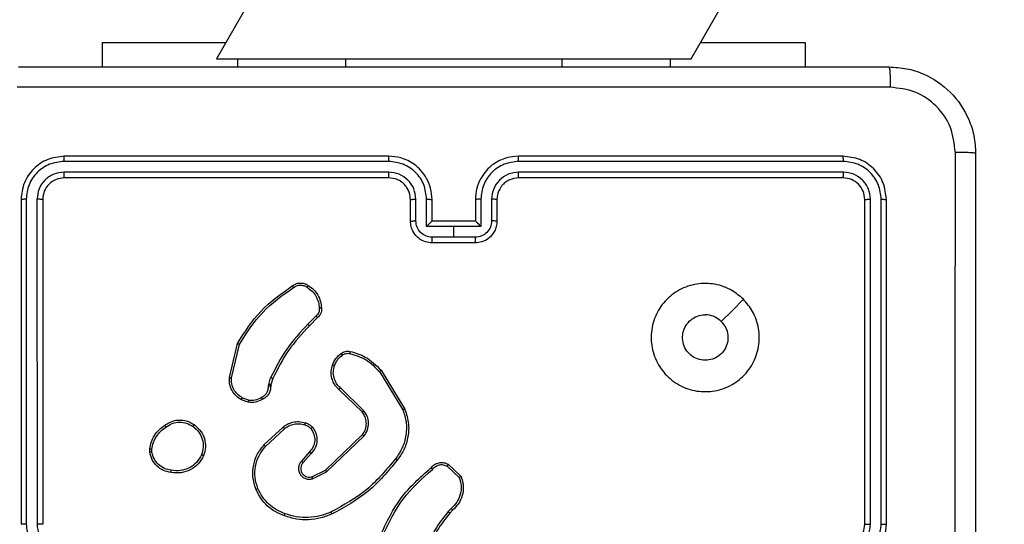
# Model space of a CAD drawing. Units: millimetres. Extents: x -322 to 1118, y 193 to 1049.
# Drawn here: x 391 to 400, y 502 to 506 of the extents above; entities that cross this region are included whole.
import ezdxf

# ---------------------------------------------------------------- set-up
doc = ezdxf.new("R2010")
doc.units = ezdxf.units.MM
doc.header["$LTSCALE"] = 45
doc.header["$PDSIZE"] = -1
doc.layers.add('VP-DIM', color=7, linetype='Continuous')
doc.layers.add('VP-EQ', color=7, linetype='Continuous', true_color=0x8a3492)
doc.dimstyles.get("Standard").update_dxf_attribs({"dimtxt": 14, "dimasz": 20, "dimexe": 20, "dimexo": 50, "dimgap": 20, "dimtad": 0, "dimdec": 0, "dimzin": 0, "dimdsep": 46, "dimtxsty": 'Standard', "dimcen": -0.09, "dimadec": 0, "dimazin": 0, "dimtfac": 1, "dimtdec": 4, "dimtofl": 0, "dimtmove": 0, "dimatfit": 3, "dimfxl": 70, "dimfxlon": 1, "dimtolj": 1, "dimtzin": 0, "dimarcsym": 0})

# ---------------------------------------------------------------- blocks, each defined once
blk = doc.blocks.new('*D97')
at = {"layer": 'Defpoints', "color": 0}
for p in [(679.502, 926.7178), (389.852, 501.2473), (679.502, 501.2473)]:
    blk.add_point(p, dxfattribs=at)
at = {"layer": 'VP-DIM', "color": 0, "lineweight": -2}
for p, q in [((389.852, 856.7178), (389.852, 946.7178)), ((679.502, 856.7178), (679.502, 946.7178)), ((409.852, 926.7178), (497.177, 926.7178)), ((659.502, 926.7178), (572.177, 926.7178))]:
    blk.add_line(p, q, dxfattribs=at)
at = {"layer": 'VP-DIM', "color": 0}
for points in [[(409.852, 930.0511), (409.852, 923.3844), (389.852, 926.7178)], [(659.502, 923.3844), (659.502, 930.0511), (679.502, 926.7178)]]:
    blk.add_solid(points, dxfattribs=at)
at = {"layer": 'VP-DIM', "color": 0, "insert": (534.677, 926.7178), "char_height": 14, "attachment_point": 5}
blk.add_mtext('\\A1;290', dxfattribs=at)
blk = doc.blocks.new('*D100')
at = {"layer": 'Defpoints', "color": 0}
for p in [(859.502, 1028.7178), (209.852, 501.1762), (859.502, 501.1762)]:
    blk.add_point(p, dxfattribs=at)
at = {"layer": 'VP-DIM', "color": 0, "lineweight": -2}
for p, q in [((209.852, 958.7178), (209.852, 1048.7178)), ((859.502, 958.7178), (859.502, 1048.7178)), ((229.852, 1028.7178), (502.8605, 1028.7178)), ((839.502, 1028.7178), (577.8605, 1028.7178))]:
    blk.add_line(p, q, dxfattribs=at)
at = {"layer": 'VP-DIM', "color": 0}
for points in [[(229.852, 1032.0511), (229.852, 1025.3844), (209.852, 1028.7178)], [(839.502, 1025.3844), (839.502, 1032.0511), (859.502, 1028.7178)]]:
    blk.add_solid(points, dxfattribs=at)
at = {"layer": 'VP-DIM', "color": 0, "insert": (540.3605, 1028.7178), "char_height": 14, "attachment_point": 5}
blk.add_mtext('\\A1;650', dxfattribs=at)
blk = doc.blocks.new('WD1420_')
at = {"color": 0, "linetype": 'Continuous', "lineweight": 25}
for p, q in [((89.81, 326.9654), (69.0007, 338.9796)), ((67.1007, 335.6887), (89.81, 322.5775)), ((94.1097, 328.724), (91.1077, 328.724)), ((94.11, 328.7714), (91.11, 328.7714)), ((94.1097, 328.6239), (91.1077, 328.624)), ((94.11, 328.5714), (91.11, 328.5714)), ((90.71, 328.3714), (90.71, 325.3714)), ((90.7574, 328.3738), (90.7575, 325.3718)), ((90.8575, 328.3738), (90.8576, 325.3718)), ((90.91, 328.3714), (90.91, 325.3714)), ((89.6607, 328.0214), (89.885, 328.0214)), ((89.6607, 327.0516), (89.6607, 328.0214)), ((89.81, 326.7714), (89.81, 326.9654)), ((89.81, 326.7714), (89.885, 326.7714)), ((89.81, 325.7714), (89.81, 326.7714)), ((89.81, 323.7714), (89.81, 325.7714)), ((89.81, 325.7714), (89.885, 325.7714)), ((91.11, 325.1714), (91.31, 325.1714)), ((91.1077, 325.1217), (91.3079, 325.1217)), ((91.1077, 325.0216), (91.3579, 325.0216)), ((91.11, 324.9714), (91.31, 324.9714)), ((91.31, 324.9714), (91.31, 324.9715)), ((91.31, 324.9714), (91.31, 324.5714)), ((91.3579, 325.0216), (91.3579, 324.7714)), ((91.458, 324.9716), (91.458, 324.7714)), ((91.51, 324.9714), (91.51, 324.5714)), ((93.556, 324.7215), (93.6686, 324.8397)), ((93.5727, 324.7108), (93.6784, 324.8222)), ((91.3579, 324.7714), (91.3579, 324.5213)), ((91.458, 324.7714), (91.3579, 324.7714)), ((91.458, 324.7714), (91.458, 324.5713)), ((93.9639, 324.7486), (93.9927, 324.7193)), ((93.9795, 324.7613), (94.0058, 324.7345)), ((91.3579, 324.5213), (91.1077, 324.5213)), ((91.31, 324.5714), (91.11, 324.5714)), ((91.31, 324.5714), (91.31, 324.5714)), ((91.3079, 324.4212), (91.1077, 324.4212)), ((91.31, 324.3714), (91.11, 324.3714)), ((92.6875, 324.1001), (93.0465, 324.3201)), ((92.6996, 324.0844), (93.0539, 324.3015)), ((90.71, 324.1714), (90.71, 321.1714)), ((90.7575, 324.1711), (90.7574, 321.1691)), ((90.8576, 324.1711), (90.8575, 321.1691)), ((90.91, 324.1714), (90.91, 321.1714)), ((93.0584, 323.9387), (92.8508, 323.7234)), ((93.0723, 323.9241), (92.8663, 323.7105)), ((93.6096, 323.5847), (93.2817, 323.9273)), ((93.6257, 323.5959), (93.294, 323.9426)), ((89.81, 322.7714), (89.81, 323.7714)), ((89.81, 323.7714), (89.885, 323.7714)), ((93.6892, 323.4661), (93.6257, 323.5959)), ((92.2006, 323.5126), (92.2763, 323.4368)), ((93.6704, 323.4601), (93.6096, 323.5847)), ((92.1848, 323.4991), (92.2615, 323.4224)), ((93.441, 323.4385), (93.5262, 323.3645)), ((93.4551, 323.4533), (93.54, 323.3796)), ((93.3773, 323.0164), (93.212, 323.1944)), ((93.3906, 323.0306), (93.2272, 323.2066)), ((92.818, 323.0611), (92.7557, 323.079)), ((92.7644, 323.0977), (92.8213, 323.0813)), ((92.8344, 323.0588), (92.818, 323.0611)), ((92.8213, 323.0813), (92.8357, 323.0793)), ((92.9625, 322.8746), (92.9416, 322.8169)), ((92.9826, 322.8714), (92.9597, 322.808)), ((92.7565, 322.7168), (92.4479, 322.7899)), ((89.81, 322.7714), (89.885, 322.7714)), ((89.81, 322.5775), (89.81, 322.7714)), ((92.7552, 322.6974), (92.44, 322.7723)), ((89.6607, 321.5214), (89.6607, 322.6637)), ((93.4428, 321.961), (93.4133, 321.9607)), ((93.4395, 321.9801), (93.4156, 321.9799)), ((89.6607, 321.5214), (89.885, 321.5214)), ((91.11, 320.9714), (94.11, 320.9714)), ((91.1077, 320.9189), (94.1097, 320.919)), ((91.1077, 320.8188), (94.1097, 320.8189)), ((91.11, 320.7714), (94.11, 320.7714))]:
    blk.add_line(p, q, dxfattribs=at)
at = {"color": 0, "linetype": 'Continuous', "lineweight": 25, "flags": 128}
blk.add_lwpolyline([(92.0317, 327.4498), (92.1341, 327.3474), (92.2365, 327.245)], dxfattribs=at)
at = {"color": 0, "linetype": 'Continuous', "lineweight": 25}
for points, knots in [([(89.885, 328.7964), (89.8883, 328.8509), (89.8947, 328.9585), (89.9595, 329.1586), (90.105, 329.3764), (90.3226, 329.5219), (90.5228, 329.5868), (90.6305, 329.5932), (90.685, 329.5964)], [0, 0, 0, 0, 0.130357, 0.257319, 0.49999, 0.742411, 0.869443, 1, 1, 1, 1]), ([(90.685, 329.5964), (90.6837, 329.5935), (90.681, 329.5877), (90.6775, 329.5453), (90.675, 329.4836), (90.6745, 329.4337), (90.6743, 329.4088)], [0, 0, 0, 0, 0.249939, 0.499873, 0.749597, 1, 1, 1, 1]), ([(90.685, 329.5964), (91.579, 329.5964), (93.3672, 329.5964), (96.0528, 329.5964), (97.8411, 329.5964), (98.735, 329.5964)], [0, 0, 0, 0, 0.333296, 0.666701, 1, 1, 1, 1]), ([(90.6743, 329.4088), (90.5956, 329.3995), (90.4382, 329.3811), (90.2389, 329.2426), (90.0999, 329.0434), (90.0818, 328.8859), (90.0727, 328.8072)], [0, 0, 0, 0, 0.25003, 0.499938, 0.75004, 1, 1, 1, 1]), ([(98.7458, 329.4088), (97.8493, 329.4087), (96.0564, 329.4086), (93.3636, 329.4086), (91.5708, 329.4087), (90.6743, 329.4088)], [0, 0, 0, 0, 0.333336, 0.666664, 1, 1, 1, 1]), ([(89.885, 328.7964), (89.8878, 328.7978), (89.8934, 328.8005), (89.9362, 328.804), (89.998, 328.8064), (90.0478, 328.8069), (90.0727, 328.8072)], [0, 0, 0, 0, 0.250402, 0.500126, 0.750061, 1, 1, 1, 1]), ([(89.885, 320.7464), (89.885, 321.6404), (89.885, 323.4286), (89.885, 326.1142), (89.885, 327.9025), (89.885, 328.7964)], [0, 0, 0, 0, 0.333296, 0.666701, 1, 1, 1, 1]), ([(90.0727, 328.8072), (90.0727, 327.9107), (90.0728, 326.1178), (90.0728, 323.425), (90.0727, 321.6322), (90.0727, 320.7357)], [0, 0, 0, 0, 0.333336, 0.666664, 1, 1, 1, 1]), ([(91.11, 328.7714), (91.0576, 328.7654), (90.9529, 328.7534), (90.8206, 328.661), (90.7281, 328.5287), (90.716, 328.4239), (90.71, 328.3714)], [0, 0, 0, 0, 0.249958, 0.499871, 0.749849, 1, 1, 1, 1]), ([(91.1077, 328.724), (91.0618, 328.7189), (90.9928, 328.7111), (90.9116, 328.6667), (90.8412, 328.6085), (90.774, 328.5108), (90.763, 328.4195), (90.7574, 328.3738)], [0, 0, 0, 0, 0.2501501, 0.3761673, 0.5007716, 0.7503775, 1, 1, 1, 1]), ([(91.1077, 328.724), (91.1077, 328.7311), (91.1079, 328.7451), (91.1085, 328.7606), (91.1092, 328.7697), (91.1098, 328.7709), (91.11, 328.7714)], [0, 0, 0, 0, 0.279838, 0.559146, 0.779529, 1, 1, 1, 1]), ([(94.1097, 328.724), (94.1097, 328.7303), (94.1097, 328.7428), (94.1098, 328.7585), (94.1099, 328.7693), (94.11, 328.7707), (94.11, 328.7714)], [0, 0, 0, 0, 0.250147, 0.5, 0.749853, 1, 1, 1, 1]), ([(94.4599, 328.3738), (94.4545, 328.4197), (94.4439, 328.5113), (94.3631, 328.6272), (94.247, 328.7072), (94.1554, 328.7184), (94.1097, 328.724)], [0, 0, 0, 0, 0.250454, 0.500145, 0.750094, 1, 1, 1, 1]), ([(94.51, 328.3714), (94.5074, 328.4065), (94.5023, 328.474), (94.464, 328.565), (94.4118, 328.6388), (94.334, 328.709), (94.2316, 328.7615), (94.1472, 328.7684), (94.11, 328.7714)], [0, 0, 0, 0, 0.167276, 0.322543, 0.465788, 0.596998, 0.822391, 1, 1, 1, 1]), ([(91.1077, 328.624), (91.0749, 328.6203), (91.0256, 328.6147), (90.9676, 328.583), (90.9174, 328.5414), (90.8694, 328.4717), (90.8615, 328.4064), (90.8575, 328.3738)], [0, 0, 0, 0, 0.250153, 0.37617, 0.500781, 0.750383, 1, 1, 1, 1]), ([(91.11, 328.5714), (91.1097, 328.5725), (91.109, 328.5746), (91.1082, 328.5887), (91.1077, 328.6061), (91.1077, 328.618), (91.1077, 328.624)], [0, 0, 0, 0, 0.279843, 0.559005, 0.779447, 1, 1, 1, 1]), ([(94.3598, 328.3738), (94.3558, 328.4064), (94.3479, 328.4718), (94.2908, 328.5547), (94.208, 328.6125), (94.1425, 328.6201), (94.1097, 328.6239)], [0, 0, 0, 0, 0.249939, 0.4998784, 0.7495676, 1, 1, 1, 1]), ([(94.11, 328.5714), (94.11, 328.5716), (94.11, 328.5721), (94.1099, 328.5753), (94.1098, 328.5801), (94.1098, 328.5867), (94.1097, 328.5948), (94.1097, 328.6039), (94.1097, 328.6138), (94.1097, 328.6205), (94.1097, 328.6239)], [0, 0, 0, 0, 0.125044, 0.250192, 0.375253, 0.5, 0.624747, 0.749808, 0.874956, 1, 1, 1, 1]), ([(91.11, 328.5714), (91.0838, 328.5684), (91.0315, 328.5624), (90.9653, 328.5162), (90.919, 328.45), (90.913, 328.3977), (90.91, 328.3714)], [0, 0, 0, 0, 0.250014, 0.49987, 0.749792, 1, 1, 1, 1]), ([(94.31, 328.3714), (94.3086, 328.3898), (94.3059, 328.4237), (94.2838, 328.4755), (94.2457, 328.5234), (94.1846, 328.5631), (94.1356, 328.5686), (94.11, 328.5714)], [0, 0, 0, 0, 0.176048, 0.323731, 0.533031, 0.756671, 1, 1, 1, 1]), ([(90.7574, 328.3738), (90.7504, 328.3737), (90.7364, 328.3736), (90.7208, 328.373), (90.7117, 328.3722), (90.7106, 328.3717), (90.71, 328.3714)], [0, 0, 0, 0, 0.279838, 0.559146, 0.779529, 1, 1, 1, 1]), ([(90.91, 328.3714), (90.909, 328.3718), (90.9069, 328.3725), (90.8928, 328.3733), (90.8754, 328.3738), (90.8635, 328.3738), (90.8575, 328.3738)], [0, 0, 0, 0, 0.279843, 0.559005, 0.779447, 1, 1, 1, 1]), ([(92.0316, 327.4498), (92.0673, 327.48), (92.1457, 327.5463), (92.2996, 327.5983), (92.47, 327.5986), (92.632, 327.5428), (92.7649, 327.4354), (92.8567, 327.291), (92.8933, 327.1239), (92.8745, 326.9532), (92.799, 326.8001), (92.6771, 326.679), (92.5234, 326.6059), (92.3525, 326.5885), (92.1863, 326.6269), (92.0419, 326.7199), (91.9367, 326.8542), (91.8817, 327.0165), (91.8843, 327.1872), (91.9371, 327.3391), (92.0027, 327.4159), (92.0316, 327.4498)], [0, 0, 0, 0, 0.044523, 0.097905, 0.151702, 0.205541, 0.258935, 0.312782, 0.366705, 0.419996, 0.474538, 0.52707, 0.582037, 0.634413, 0.689049, 0.74252, 0.79617, 0.849852, 0.903702, 0.957429, 1, 1, 1, 1]), ([(92.2365, 327.2449), (92.2549, 327.26), (92.2915, 327.2901), (92.3615, 327.3089), (92.4329, 327.3051), (92.4993, 327.2774), (92.5528, 327.2294), (92.5873, 327.1663), (92.5991, 327.0953), (92.5866, 327.0245), (92.5514, 326.9619), (92.4975, 326.9144), (92.431, 326.8874), (92.3593, 326.884), (92.2904, 326.9045), (92.2322, 326.9466), (92.1913, 327.0056), (92.1762, 327.0589), (92.1752, 327.0894), (92.175, 327.0964)], [0, 0, 0, 0, 0.061297, 0.122592, 0.183902, 0.245271, 0.306659, 0.368103, 0.429516, 0.49092, 0.552225, 0.613533, 0.67478, 0.7361, 0.797424, 0.85884, 0.920276, 0.981707, 1, 1, 1, 1]), ([(92.2365, 327.2449), (92.2215, 327.2266), (92.1915, 327.19), (92.1764, 327.1354), (92.1753, 327.1042), (92.175, 327.0964)], [0, 0, 0, 0, 0.428914, 0.857827, 1, 1, 1, 1]), ([(90.7575, 325.3718), (90.7512, 325.3718), (90.7386, 325.3718), (90.723, 325.3717), (90.7122, 325.3716), (90.7108, 325.3715), (90.71, 325.3714)], [0, 0, 0, 0, 0.25015, 0.5, 0.74985, 1, 1, 1, 1]), ([(90.71, 325.3714), (90.7131, 325.3344), (90.7199, 325.2502), (90.7722, 325.1478), (90.8423, 325.07), (90.9161, 325.0176), (91.0073, 324.9793), (91.0749, 324.9741), (91.11, 324.9714)], [0, 0, 0, 0, 0.1769509, 0.4021248, 0.5333901, 0.6767993, 0.8323404, 1, 1, 1, 1]), ([(90.7575, 325.3718), (90.7631, 325.326), (90.7742, 325.2345), (90.8543, 325.1184), (90.9702, 325.0376), (91.0618, 325.0269), (91.1077, 325.0216)], [0, 0, 0, 0, 0.249905, 0.499851, 0.749543, 1, 1, 1, 1]), ([(90.8576, 325.3718), (90.8615, 325.3391), (90.8695, 325.2737), (90.9267, 325.1908), (91.0095, 325.1331), (91.0749, 325.1255), (91.1077, 325.1217)], [0, 0, 0, 0, 0.2499, 0.499849, 0.749546, 1, 1, 1, 1]), ([(90.91, 325.3714), (90.9098, 325.3715), (90.9094, 325.3715), (90.9062, 325.3716), (90.9013, 325.3717), (90.8947, 325.3717), (90.8867, 325.3718), (90.8775, 325.3718), (90.8677, 325.3718), (90.8609, 325.3718), (90.8576, 325.3718)], [0, 0, 0, 0, 0.125044, 0.250195, 0.375257, 0.5, 0.624743, 0.749805, 0.874956, 1, 1, 1, 1]), ([(90.91, 325.3714), (90.9126, 325.3469), (90.9165, 325.309), (90.9406, 325.2628), (90.9639, 325.2332), (90.9892, 325.2112), (91.0175, 325.193), (91.057, 325.1758), (91.0906, 325.173), (91.11, 325.1714)], [0, 0, 0, 0, 0.233626, 0.360019, 0.492477, 0.592731, 0.679024, 0.814849, 1, 1, 1, 1]), ([(91.11, 325.1714), (91.1097, 325.1707), (91.1091, 325.1691), (91.1084, 325.1577), (91.1078, 325.1412), (91.1078, 325.1282), (91.1077, 325.1217)], [0, 0, 0, 0, 0.2501694, 0.5, 0.7498306, 1, 1, 1, 1]), ([(91.31, 325.1714), (91.3097, 325.1705), (91.3091, 325.1685), (91.3084, 325.1553), (91.3079, 325.1389), (91.3079, 325.1274), (91.3079, 325.1217)], [0, 0, 0, 0, 0.279846, 0.559079, 0.779488, 1, 1, 1, 1]), ([(91.31, 325.1714), (91.3266, 325.1702), (91.3588, 325.1679), (91.4027, 325.1505), (91.4393, 325.126), (91.4756, 325.0883), (91.5043, 325.0359), (91.5082, 324.9916), (91.51, 324.9714)], [0, 0, 0, 0, 0.158488, 0.307474, 0.446952, 0.576914, 0.807319, 1, 1, 1, 1]), ([(91.3079, 325.1217), (91.3275, 325.1193), (91.3667, 325.1145), (91.4164, 325.0802), (91.4511, 325.0306), (91.4557, 324.9913), (91.458, 324.9716)], [0, 0, 0, 0, 0.24994, 0.49988, 0.749567, 1, 1, 1, 1]), ([(91.1077, 325.0216), (91.1078, 325.015), (91.1078, 325.0019), (91.1084, 324.9853), (91.1091, 324.9738), (91.1097, 324.9722), (91.11, 324.9714)], [0, 0, 0, 0, 0.250173, 0.5, 0.749827, 1, 1, 1, 1]), ([(91.3579, 325.0216), (91.3524, 325.0161), (91.3414, 325.005), (91.3283, 324.9915), (91.3193, 324.9821), (91.314, 324.9764), (91.3107, 324.9726), (91.3102, 324.9719), (91.31, 324.9715)], [0, 0, 0, 0, 0.251471, 0.502488, 0.646497, 0.775723, 0.89251, 1, 1, 1, 1]), ([(91.51, 324.9714), (91.5098, 324.9714), (91.5094, 324.9715), (91.5062, 324.9715), (91.5014, 324.9715), (91.4949, 324.9715), (91.4869, 324.9715), (91.4778, 324.9716), (91.4681, 324.9716), (91.4613, 324.9716), (91.458, 324.9716)], [0, 0, 0, 0, 0.125043, 0.250193, 0.375254, 0.5, 0.624746, 0.749807, 0.874957, 1, 1, 1, 1]), ([(93.6686, 324.8397), (93.6893, 324.8466), (93.7209, 324.8571), (93.7806, 324.8617), (93.8475, 324.8531), (93.9233, 324.8192), (93.9615, 324.7798), (93.9795, 324.7613)], [0, 0, 0, 0, 0.190183, 0.290661, 0.52225, 0.775142, 1, 1, 1, 1]), ([(93.6686, 324.8397), (93.6687, 324.8395), (93.669, 324.839), (93.6706, 324.8362), (93.6724, 324.8329), (93.6742, 324.8298), (93.6762, 324.8261), (93.6777, 324.8235), (93.6784, 324.8222)], [0, 0, 0, 0, 0.213487, 0.450627, 0.578533, 0.712812, 0.853395, 1, 1, 1, 1]), ([(93.6784, 324.8222), (93.7038, 324.8296), (93.7544, 324.8444), (93.8341, 324.8356), (93.9082, 324.805), (93.9453, 324.7674), (93.9639, 324.7486)], [0, 0, 0, 0, 0.249978, 0.499941, 0.749809, 1, 1, 1, 1]), ([(93.5892, 324.5604), (93.5779, 324.5708), (93.5555, 324.5916), (93.5393, 324.6351), (93.5378, 324.6808), (93.55, 324.708), (93.556, 324.7215)], [0, 0, 0, 0, 0.254949, 0.506598, 0.754948, 1, 1, 1, 1]), ([(93.556, 324.7215), (93.5562, 324.7214), (93.5566, 324.7211), (93.5593, 324.7193), (93.5625, 324.7173), (93.5655, 324.7154), (93.569, 324.7132), (93.5715, 324.7116), (93.5727, 324.7108)], [0, 0, 0, 0, 0.215571, 0.453575, 0.581359, 0.715114, 0.854756, 1, 1, 1, 1]), ([(93.6031, 324.5748), (93.5935, 324.5833), (93.5744, 324.6003), (93.5596, 324.6365), (93.5574, 324.6755), (93.5676, 324.6991), (93.5727, 324.7108)], [0, 0, 0, 0, 0.2499451, 0.4998996, 0.7496339, 1, 1, 1, 1]), ([(93.9795, 324.7613), (93.9792, 324.7611), (93.9787, 324.7608), (93.9752, 324.7578), (93.97, 324.7536), (93.9659, 324.7503), (93.9639, 324.7486)], [0, 0, 0, 0, 0.250178, 0.5, 0.749822, 1, 1, 1, 1]), ([(94.0058, 324.7345), (94.0056, 324.7342), (94.005, 324.7336), (94.0016, 324.7296), (93.9972, 324.7245), (93.9942, 324.721), (93.9927, 324.7193)], [0, 0, 0, 0, 0.279851, 0.559064, 0.779477, 1, 1, 1, 1]), ([(93.9927, 324.7193), (94.0481, 324.6763), (94.1587, 324.5903), (94.2875, 324.5352), (94.3519, 324.5077)], [0, 0, 0, 0, 0.500007, 1, 1, 1, 1]), ([(94.0058, 324.7345), (94.0595, 324.6927), (94.1681, 324.6081), (94.2947, 324.554), (94.3586, 324.5266)], [0, 0, 0, 0, 0.494663, 1, 1, 1, 1]), ([(91.11, 324.5714), (91.0749, 324.5688), (91.0073, 324.5636), (90.9161, 324.5252), (90.8423, 324.4729), (90.7722, 324.395), (90.7199, 324.2927), (90.7131, 324.2085), (90.71, 324.1714)], [0, 0, 0, 0, 0.16766, 0.323201, 0.46661, 0.597875, 0.823049, 1, 1, 1, 1]), ([(91.1077, 324.5213), (91.0618, 324.5159), (90.9702, 324.5053), (90.8543, 324.4245), (90.7742, 324.3084), (90.7631, 324.2168), (90.7575, 324.1711)], [0, 0, 0, 0, 0.250454, 0.500145, 0.750094, 1, 1, 1, 1]), ([(91.1077, 324.5213), (91.1078, 324.5278), (91.1078, 324.5409), (91.1084, 324.5576), (91.1091, 324.5691), (91.1097, 324.5707), (91.11, 324.5714)], [0, 0, 0, 0, 0.2501714, 0.5, 0.7498286, 1, 1, 1, 1]), ([(91.458, 324.5713), (91.4557, 324.5516), (91.4511, 324.5123), (91.4164, 324.4627), (91.3667, 324.4284), (91.3275, 324.4236), (91.3079, 324.4212)], [0, 0, 0, 0, 0.250433, 0.500122, 0.750061, 1, 1, 1, 1]), ([(91.51, 324.5714), (91.5082, 324.5513), (91.5043, 324.5069), (91.4756, 324.4546), (91.4393, 324.4168), (91.4027, 324.3924), (91.3588, 324.3749), (91.3266, 324.3726), (91.31, 324.3714)], [0, 0, 0, 0, 0.192681, 0.423086, 0.553048, 0.692526, 0.841512, 1, 1, 1, 1]), ([(91.31, 324.5714), (91.3102, 324.571), (91.3107, 324.5703), (91.314, 324.5664), (91.3193, 324.5608), (91.3283, 324.5513), (91.3414, 324.5379), (91.3524, 324.5268), (91.3579, 324.5213)], [0, 0, 0, 0, 0.107479, 0.224262, 0.353492, 0.497511, 0.748529, 1, 1, 1, 1]), ([(91.51, 324.5714), (91.5098, 324.5714), (91.5094, 324.5714), (91.5062, 324.5714), (91.5014, 324.5714), (91.4949, 324.5713), (91.4869, 324.5713), (91.4778, 324.5713), (91.4681, 324.5713), (91.4613, 324.5713), (91.458, 324.5713)], [0, 0, 0, 0, 0.1250432, 0.2501924, 0.3752529, 0.5, 0.6247471, 0.7498076, 0.8749568, 1, 1, 1, 1]), ([(93.5892, 324.5604), (93.5894, 324.5606), (93.5898, 324.561), (93.5922, 324.5635), (93.5949, 324.5663), (93.5973, 324.5688), (93.6001, 324.5717), (93.6021, 324.5738), (93.6031, 324.5748)], [0, 0, 0, 0, 0.228215, 0.470203, 0.596933, 0.727585, 0.862022, 1, 1, 1, 1]), ([(94.2053, 324.0971), (94.0886, 324.1526), (93.8519, 324.2652), (93.6776, 324.4611), (93.5892, 324.5604)], [0, 0, 0, 0, 0.49327, 1, 1, 1, 1]), ([(94.2117, 324.1159), (94.0948, 324.1719), (93.8611, 324.284), (93.6891, 324.4779), (93.6031, 324.5748)], [0, 0, 0, 0, 0.499993, 1, 1, 1, 1]), ([(91.1077, 324.4212), (91.0749, 324.4174), (91.0095, 324.4098), (90.9267, 324.3521), (90.8695, 324.2692), (90.8615, 324.2038), (90.8576, 324.1711)], [0, 0, 0, 0, 0.250454, 0.500149, 0.750098, 1, 1, 1, 1]), ([(91.11, 324.3714), (91.1097, 324.3722), (91.1091, 324.3738), (91.1084, 324.3852), (91.1078, 324.4017), (91.1078, 324.4147), (91.1077, 324.4212)], [0, 0, 0, 0, 0.2501685, 0.5, 0.7498315, 1, 1, 1, 1]), ([(91.31, 324.3714), (91.3097, 324.3724), (91.3091, 324.3743), (91.3084, 324.3876), (91.3079, 324.404), (91.3079, 324.4155), (91.3079, 324.4212)], [0, 0, 0, 0, 0.279845, 0.55908, 0.779488, 1, 1, 1, 1]), ([(91.11, 324.3714), (91.0903, 324.3698), (91.0569, 324.367), (91.0189, 324.3504), (91.0003, 324.3388), (90.9934, 324.3339), (90.9927, 324.3334), (90.9925, 324.3333), (90.9925, 324.3332), (90.9925, 324.3332), (90.9925, 324.3332), (90.9832, 324.3265), (90.9639, 324.3098), (90.9402, 324.2794), (90.9164, 324.2334), (90.9125, 324.1958), (90.91, 324.1714)], [0, 0, 0, 0, 0.187863, 0.31882, 0.392609, 0.397805, 0.400067, 0.400334, 0.400466, 0.400483, 0.400491, 0.400494, 0.510635, 0.642587, 0.768289, 1, 1, 1, 1]), ([(93.0465, 324.3201), (93.0923, 324.3342), (93.1802, 324.3614), (93.3129, 324.3508), (93.4271, 324.3136), (93.4884, 324.2697), (93.5174, 324.249)], [0, 0, 0, 0, 0.286578, 0.548798, 0.786619, 1, 1, 1, 1]), ([(93.0539, 324.3015), (93.092, 324.3137), (93.1684, 324.3379), (93.2895, 324.3342), (93.4064, 324.302), (93.472, 324.256), (93.5049, 324.233)], [0, 0, 0, 0, 0.249982, 0.499964, 0.749894, 1, 1, 1, 1]), ([(93.0465, 324.3201), (93.0466, 324.3198), (93.0467, 324.3192), (93.0484, 324.3149), (93.0509, 324.3088), (93.0529, 324.304), (93.0539, 324.3015)], [0, 0, 0, 0, 0.250162, 0.499998, 0.749836, 1, 1, 1, 1]), ([(93.5049, 324.233), (93.5058, 324.2343), (93.5077, 324.2367), (93.5104, 324.2401), (93.5126, 324.243), (93.515, 324.246), (93.5169, 324.2485), (93.5172, 324.2488), (93.5174, 324.249)], [0, 0, 0, 0, 0.150061, 0.29315, 0.428946, 0.557402, 0.792684, 1, 1, 1, 1]), ([(93.5049, 324.233), (93.6058, 324.1495), (93.8076, 323.9825), (93.9335, 323.7527), (93.9964, 323.6378)], [0, 0, 0, 0, 0.4999987, 1, 1, 1, 1]), ([(93.5174, 324.249), (93.6196, 324.1645), (93.824, 323.9956), (93.9511, 323.7629), (94.0147, 323.6466)], [0, 0, 0, 0, 0.500137, 1, 1, 1, 1]), ([(90.7575, 324.1711), (90.7512, 324.1711), (90.7386, 324.1711), (90.723, 324.1712), (90.7122, 324.1713), (90.7108, 324.1714), (90.71, 324.1714)], [0, 0, 0, 0, 0.250147, 0.5, 0.749853, 1, 1, 1, 1]), ([(90.91, 324.1714), (90.9098, 324.1714), (90.9094, 324.1714), (90.9062, 324.1713), (90.9013, 324.1712), (90.8947, 324.1712), (90.8867, 324.1711), (90.8775, 324.1711), (90.8677, 324.1711), (90.8609, 324.1711), (90.8576, 324.1711)], [0, 0, 0, 0, 0.1250437, 0.2501917, 0.3752531, 0.5, 0.6247469, 0.7498083, 0.8749563, 1, 1, 1, 1]), ([(92.513, 323.8136), (92.5271, 323.8622), (92.559, 323.9729), (92.6413, 324.0544), (92.6875, 324.1001)], [0, 0, 0, 0, 0.439108, 1, 1, 1, 1]), ([(92.5321, 323.8093), (92.5482, 323.8624), (92.5804, 323.9685), (92.6599, 324.0457), (92.6996, 324.0844)], [0, 0, 0, 0, 0.4999925, 1, 1, 1, 1]), ([(92.6875, 324.1001), (92.6877, 324.0998), (92.6879, 324.0992), (92.6907, 324.0956), (92.6947, 324.0904), (92.698, 324.0864), (92.6996, 324.0844)], [0, 0, 0, 0, 0.2501574, 0.5000001, 0.7498428, 1, 1, 1, 1]), ([(93.294, 323.9426), (93.2761, 323.9544), (93.2402, 323.9779), (93.1754, 323.987), (93.1111, 323.9756), (93.076, 323.951), (93.0584, 323.9387)], [0, 0, 0, 0, 0.25029, 0.500092, 0.750049, 1, 1, 1, 1]), ([(93.2817, 323.9273), (93.2661, 323.9376), (93.2349, 323.9582), (93.1801, 323.9667), (93.1373, 323.9599), (93.1013, 323.9457), (93.0838, 323.9327), (93.0723, 323.9241)], [0, 0, 0, 0, 0.244201, 0.48992, 0.713022, 0.811019, 1, 1, 1, 1]), ([(93.0723, 323.9241), (93.072, 323.9243), (93.0714, 323.9246), (93.0682, 323.9279), (93.0637, 323.9328), (93.0602, 323.9367), (93.0584, 323.9387)], [0, 0, 0, 0, 0.250156, 0.49999, 0.749828, 1, 1, 1, 1]), ([(93.2817, 323.9273), (93.2818, 323.9276), (93.2822, 323.9281), (93.285, 323.9316), (93.2891, 323.9366), (93.2924, 323.9406), (93.294, 323.9426)], [0, 0, 0, 0, 0.250155, 0.5, 0.749845, 1, 1, 1, 1]), ([(92.5309, 323.7305), (92.5271, 323.7365), (92.5193, 323.7486), (92.5127, 323.7694), (92.5098, 323.7915), (92.512, 323.8062), (92.513, 323.8136)], [0, 0, 0, 0, 0.243931, 0.491905, 0.743927, 1, 1, 1, 1]), ([(92.513, 323.8136), (92.5133, 323.8135), (92.5139, 323.8133), (92.5182, 323.8123), (92.5245, 323.8109), (92.5295, 323.8098), (92.5321, 323.8093)], [0, 0, 0, 0, 0.25015, 0.5, 0.74985, 1, 1, 1, 1]), ([(92.5466, 323.7419), (92.5434, 323.7469), (92.5371, 323.7569), (92.5318, 323.774), (92.5296, 323.7917), (92.5312, 323.8034), (92.5321, 323.8093)], [0, 0, 0, 0, 0.249936, 0.499997, 0.750059, 1, 1, 1, 1]), ([(92.5309, 323.7305), (92.5312, 323.7307), (92.5318, 323.7312), (92.5359, 323.7342), (92.5411, 323.738), (92.5448, 323.7406), (92.5466, 323.7419)], [0, 0, 0, 0, 0.27959, 0.558978, 0.779278, 1, 1, 1, 1]), ([(92.6395, 323.6501), (92.6183, 323.6593), (92.5759, 323.6777), (92.5459, 323.7129), (92.5309, 323.7305)], [0, 0, 0, 0, 0.499998, 1, 1, 1, 1]), ([(92.6455, 323.6688), (92.6262, 323.6772), (92.5876, 323.694), (92.5603, 323.726), (92.5466, 323.7419)], [0, 0, 0, 0, 0.500004, 1, 1, 1, 1]), ([(92.8663, 323.7105), (92.8632, 323.707), (92.8543, 323.6973), (92.8351, 323.6805), (92.8042, 323.6603), (92.7563, 323.6417), (92.6978, 323.635), (92.6576, 323.6455), (92.6395, 323.6501)], [0, 0, 0, 0, 0.0566455, 0.1590165, 0.3070387, 0.5006042, 0.7753505, 1, 1, 1, 1]), ([(92.8508, 323.7234), (92.8372, 323.7104), (92.8099, 323.6843), (92.7571, 323.6625), (92.7004, 323.655), (92.6638, 323.6642), (92.6455, 323.6688)], [0, 0, 0, 0, 0.249971, 0.49995, 0.749852, 1, 1, 1, 1]), ([(92.8663, 323.7105), (92.866, 323.7107), (92.8653, 323.7111), (92.8611, 323.7145), (92.8561, 323.7188), (92.8526, 323.7219), (92.8508, 323.7234)], [0, 0, 0, 0, 0.2798306, 0.5590691, 0.7794879, 1, 1, 1, 1]), ([(92.6395, 323.6501), (92.6395, 323.6505), (92.6396, 323.6511), (92.641, 323.6553), (92.643, 323.6615), (92.6446, 323.6663), (92.6455, 323.6688)], [0, 0, 0, 0, 0.249937, 0.499876, 0.749567, 1, 1, 1, 1]), ([(93.6096, 323.5847), (93.6098, 323.5848), (93.6102, 323.585), (93.6125, 323.5866), (93.6154, 323.5886), (93.6183, 323.5907), (93.6218, 323.5932), (93.6244, 323.595), (93.6257, 323.5959)], [0, 0, 0, 0, 0.194233, 0.425273, 0.554819, 0.693699, 0.842246, 1, 1, 1, 1]), ([(94.0147, 323.6466), (94.0144, 323.6464), (94.0138, 323.6461), (94.0097, 323.6441), (94.0036, 323.6412), (93.9988, 323.639), (93.9964, 323.6378)], [0, 0, 0, 0, 0.250168, 0.5, 0.749832, 1, 1, 1, 1]), ([(93.9964, 323.6378), (94.0099, 323.6039), (94.0369, 323.5361), (94.0501, 323.4269), (94.045, 323.317), (94.0231, 323.2474), (94.0121, 323.2126)], [0, 0, 0, 0, 0.249943, 0.499996, 0.750051, 1, 1, 1, 1]), ([(94.0147, 323.6466), (94.0284, 323.6124), (94.0567, 323.5423), (94.071, 323.4304), (94.0656, 323.3156), (94.0429, 323.2435), (94.0311, 323.2063)], [0, 0, 0, 0, 0.243403, 0.500002, 0.742018, 1, 1, 1, 1]), ([(91.9193, 323.4152), (91.9307, 323.4314), (91.9534, 323.4637), (92.0014, 323.4992), (92.0561, 323.5231), (92.0954, 323.5266), (92.1151, 323.5284)], [0, 0, 0, 0, 0.250031, 0.500002, 0.749972, 1, 1, 1, 1]), ([(92.1143, 323.5487), (92.1142, 323.5484), (92.1141, 323.5478), (92.1141, 323.5433), (92.1144, 323.5377), (92.1148, 323.5325), (92.115, 323.5298), (92.1151, 323.5284)], [0, 0, 0, 0, 0.241836, 0.488716, 0.740846, 0.869798, 1, 1, 1, 1]), ([(92.1143, 323.5487), (92.1229, 323.5491), (92.14, 323.5498), (92.1644, 323.5422), (92.1853, 323.5298), (92.1956, 323.5182), (92.2006, 323.5126)], [0, 0, 0, 0, 0.262888, 0.524967, 0.770674, 1, 1, 1, 1]), ([(92.1151, 323.5284), (92.1217, 323.5288), (92.1349, 323.5296), (92.1542, 323.524), (92.1717, 323.5141), (92.1804, 323.5041), (92.1848, 323.4991)], [0, 0, 0, 0, 0.250034, 0.500003, 0.749967, 1, 1, 1, 1]), ([(92.2006, 323.5126), (92.2004, 323.5124), (92.1999, 323.5121), (92.1974, 323.51), (92.1944, 323.5074), (92.1916, 323.505), (92.1883, 323.5021), (92.186, 323.5001), (92.1848, 323.4991)], [0, 0, 0, 0, 0.212972, 0.450057, 0.578032, 0.712437, 0.853191, 1, 1, 1, 1]), ([(93.2135, 323.4654), (93.2238, 323.4731), (93.2435, 323.4877), (93.2852, 323.5042), (93.3395, 323.5107), (93.4042, 323.4958), (93.4383, 323.4673), (93.4551, 323.4533)], [0, 0, 0, 0, 0.145284, 0.276008, 0.502107, 0.756342, 1, 1, 1, 1]), ([(91.9077, 323.2788), (91.9011, 323.289), (91.8873, 323.3099), (91.8796, 323.3482), (91.8828, 323.3895), (91.8963, 323.4139), (91.9032, 323.4264)], [0, 0, 0, 0, 0.230277, 0.473701, 0.730275, 1, 1, 1, 1]), ([(91.9235, 323.2899), (91.9173, 323.2993), (91.905, 323.3181), (91.8989, 323.3518), (91.9027, 323.3858), (91.9138, 323.4054), (91.9193, 323.4152)], [0, 0, 0, 0, 0.250069, 0.499997, 0.749923, 1, 1, 1, 1]), ([(91.9032, 323.4264), (91.9034, 323.4262), (91.9037, 323.4258), (91.9063, 323.4239), (91.9094, 323.4217), (91.9124, 323.4198), (91.9157, 323.4176), (91.9181, 323.416), (91.9193, 323.4152)], [0, 0, 0, 0, 0.222308, 0.462562, 0.589825, 0.721915, 0.858717, 1, 1, 1, 1]), ([(92.2763, 323.4368), (92.2762, 323.4368), (92.2761, 323.4367), (92.2752, 323.4358), (92.2738, 323.4345), (92.2719, 323.4327), (92.2697, 323.4305), (92.2671, 323.428), (92.2643, 323.4252), (92.2624, 323.4234), (92.2615, 323.4224)], [0, 0, 0, 0, 0.1250417, 0.2501761, 0.3752342, 0.5, 0.6247658, 0.7498241, 0.8749583, 1, 1, 1, 1]), ([(92.2615, 323.4224), (92.3359, 323.3537), (92.4847, 323.2163), (92.6654, 323.1248), (92.7557, 323.079)], [0, 0, 0, 0, 0.500002, 1, 1, 1, 1]), ([(92.2763, 323.4368), (92.3497, 323.369), (92.4967, 323.2332), (92.6752, 323.1429), (92.7644, 323.0977)], [0, 0, 0, 0, 0.500001, 1, 1, 1, 1]), ([(93.1716, 323.3997), (93.1763, 323.4121), (93.1815, 323.4259), (93.1911, 323.4405), (93.1988, 323.4512), (93.2071, 323.4593), (93.2135, 323.4654)], [0, 0, 0, 0, 0.499441, 0.560097, 0.663815, 1, 1, 1, 1]), ([(93.1904, 323.3936), (93.1944, 323.4042), (93.2023, 323.4256), (93.2182, 323.4418), (93.2262, 323.45)], [0, 0, 0, 0, 0.5000055, 1, 1, 1, 1]), ([(93.2135, 323.4654), (93.2137, 323.4652), (93.214, 323.4646), (93.2169, 323.4611), (93.2211, 323.456), (93.2245, 323.452), (93.2262, 323.45)], [0, 0, 0, 0, 0.250158, 0.499995, 0.749836, 1, 1, 1, 1]), ([(93.2262, 323.45), (93.2427, 323.4609), (93.2758, 323.4828), (93.336, 323.4901), (93.3952, 323.4767), (93.4257, 323.4512), (93.441, 323.4385)], [0, 0, 0, 0, 0.249939, 0.499883, 0.749614, 1, 1, 1, 1]), ([(93.4551, 323.4533), (93.4549, 323.4532), (93.4546, 323.4528), (93.4524, 323.4505), (93.4498, 323.4478), (93.4472, 323.4451), (93.4442, 323.4419), (93.4421, 323.4396), (93.441, 323.4385)], [0, 0, 0, 0, 0.206133, 0.441009, 0.569556, 0.705645, 0.849234, 1, 1, 1, 1]), ([(93.5262, 323.3645), (93.5348, 323.3577), (93.552, 323.344), (93.5845, 323.3353), (93.6176, 323.3373), (93.6484, 323.3499), (93.6735, 323.3719), (93.6897, 323.4009), (93.6963, 323.4339), (93.6915, 323.4553), (93.6892, 323.4661)], [0, 0, 0, 0, 0.125104, 0.250179, 0.374953, 0.500012, 0.624896, 0.75, 0.87499, 1, 1, 1, 1]), ([(93.54, 323.3796), (93.5467, 323.3741), (93.5602, 323.3631), (93.5845, 323.3564), (93.6088, 323.3568), (93.6337, 323.3648), (93.6532, 323.3801), (93.6652, 323.3977), (93.6727, 323.4157), (93.6759, 323.4372), (93.6721, 323.453), (93.6704, 323.4601)], [0, 0, 0, 0, 0.122003, 0.248438, 0.350824, 0.467237, 0.617011, 0.696805, 0.769099, 0.895969, 1, 1, 1, 1]), ([(93.6704, 323.4601), (93.6707, 323.4601), (93.6713, 323.4603), (93.6756, 323.4616), (93.6818, 323.4636), (93.6867, 323.4653), (93.6892, 323.4661)], [0, 0, 0, 0, 0.249938, 0.499876, 0.74956, 1, 1, 1, 1]), ([(93.212, 323.1944), (93.2024, 323.2078), (93.1825, 323.2355), (93.1652, 323.2859), (93.1587, 323.3424), (93.1672, 323.3802), (93.1716, 323.3997)], [0, 0, 0, 0, 0.226439, 0.468593, 0.72645, 1, 1, 1, 1]), ([(93.1716, 323.3997), (93.1719, 323.3995), (93.1725, 323.3992), (93.1767, 323.3978), (93.183, 323.3958), (93.1879, 323.3943), (93.1904, 323.3936)], [0, 0, 0, 0, 0.250158, 0.500005, 0.749849, 1, 1, 1, 1]), ([(93.2272, 323.2066), (93.2176, 323.2202), (93.1984, 323.2472), (93.1834, 323.2951), (93.1791, 323.3451), (93.1866, 323.3774), (93.1904, 323.3936)], [0, 0, 0, 0, 0.250031, 0.500001, 0.749969, 1, 1, 1, 1]), ([(93.54, 323.3796), (93.5399, 323.3795), (93.5397, 323.3792), (93.5382, 323.3775), (93.5358, 323.375), (93.5332, 323.3722), (93.5299, 323.3686), (93.5275, 323.3659), (93.5262, 323.3645)], [0, 0, 0, 0, 0.15616, 0.374606, 0.507351, 0.655745, 0.820123, 1, 1, 1, 1]), ([(91.9077, 323.2788), (91.9079, 323.279), (91.9084, 323.2793), (91.9111, 323.2812), (91.9141, 323.2833), (91.9169, 323.2853), (91.9201, 323.2875), (91.9223, 323.2891), (91.9235, 323.2899)], [0, 0, 0, 0, 0.228195, 0.470487, 0.597211, 0.727742, 0.862126, 1, 1, 1, 1]), ([(92.44, 322.7723), (92.3345, 322.839), (92.1233, 322.9723), (91.9796, 323.1767), (91.9077, 323.2788)], [0, 0, 0, 0, 0.500001, 1, 1, 1, 1]), ([(92.4479, 322.7899), (92.344, 322.8559), (92.1361, 322.9878), (91.9943, 323.1892), (91.9235, 323.2899)], [0, 0, 0, 0, 0.500002, 1, 1, 1, 1]), ([(93.212, 323.1944), (93.2123, 323.1946), (93.2128, 323.195), (93.2163, 323.1977), (93.2212, 323.2018), (93.2252, 323.205), (93.2272, 323.2066)], [0, 0, 0, 0, 0.249939, 0.499879, 0.749573, 1, 1, 1, 1]), ([(94.0121, 323.2126), (94.0012, 323.1851), (93.9793, 323.1302), (93.9249, 323.0597), (93.8588, 323), (93.8057, 322.974), (93.7792, 322.961)], [0, 0, 0, 0, 0.2499284, 0.5000026, 0.7500753, 1, 1, 1, 1]), ([(94.0311, 323.2063), (94.0309, 323.2063), (94.0304, 323.2064), (94.0274, 323.2073), (94.0239, 323.2085), (94.0204, 323.2097), (94.0165, 323.211), (94.0136, 323.212), (94.0121, 323.2126)], [0, 0, 0, 0, 0.209186, 0.445094, 0.573406, 0.708741, 0.851038, 1, 1, 1, 1]), ([(92.7644, 323.0977), (92.7642, 323.0974), (92.7638, 323.0966), (92.7615, 323.0917), (92.7586, 323.0855), (92.7567, 323.0812), (92.7557, 323.079)], [0, 0, 0, 0, 0.279829, 0.559041, 0.779473, 1, 1, 1, 1]), ([(92.8213, 323.0813), (92.8212, 323.0809), (92.8209, 323.0801), (92.82, 323.0747), (92.819, 323.068), (92.8184, 323.0634), (92.818, 323.0611)], [0, 0, 0, 0, 0.2798293, 0.5590481, 0.7794766, 1, 1, 1, 1]), ([(92.8357, 323.0793), (92.8357, 323.079), (92.8355, 323.0785), (92.8352, 323.0749), (92.8349, 323.0709), (92.8347, 323.0672), (92.8346, 323.0631), (92.8344, 323.0603), (92.8344, 323.0588)], [0, 0, 0, 0, 0.227895, 0.469896, 0.596684, 0.727415, 0.861936, 1, 1, 1, 1]), ([(92.937, 322.9953), (92.9319, 323.0048), (92.9217, 323.0237), (92.8965, 323.0445), (92.8666, 323.0578), (92.8451, 323.0584), (92.8344, 323.0588)], [0, 0, 0, 0, 0.250056, 0.49999, 0.749927, 1, 1, 1, 1]), ([(92.8357, 323.0793), (92.8487, 323.0787), (92.8743, 323.0775), (92.9091, 323.0612), (92.9377, 323.0371), (92.9494, 323.0157), (92.9551, 323.0052)], [0, 0, 0, 0, 0.259364, 0.512478, 0.759353, 1, 1, 1, 1]), ([(92.9551, 323.0052), (92.9549, 323.005), (92.9544, 323.0047), (92.9513, 323.003), (92.9477, 323.0011), (92.9445, 322.9993), (92.9409, 322.9974), (92.9383, 322.996), (92.937, 322.9953)], [0, 0, 0, 0, 0.2269722, 0.4686553, 0.5955033, 0.7264568, 0.8613703, 1, 1, 1, 1]), ([(92.9625, 322.8746), (92.9637, 322.8958), (92.9662, 322.9384), (92.9467, 322.9763), (92.937, 322.9953)], [0, 0, 0, 0, 0.500005, 1, 1, 1, 1]), ([(92.9551, 323.0052), (92.9658, 322.9841), (92.9872, 322.9421), (92.9841, 322.895), (92.9826, 322.8714)], [0, 0, 0, 0, 0.500011, 1, 1, 1, 1]), ([(93.3773, 323.0164), (93.3775, 323.0166), (93.378, 323.017), (93.381, 323.0203), (93.3853, 323.025), (93.3888, 323.0287), (93.3906, 323.0306)], [0, 0, 0, 0, 0.249938, 0.499878, 0.749573, 1, 1, 1, 1]), ([(93.787, 322.9429), (93.7493, 322.9312), (93.6756, 322.9082), (93.5616, 322.9171), (93.4588, 322.9519), (93.404, 322.9953), (93.3773, 323.0164)], [0, 0, 0, 0, 0.268415, 0.524558, 0.768421, 1, 1, 1, 1]), ([(93.7792, 322.961), (93.746, 322.9505), (93.6795, 322.9295), (93.574, 322.9348), (93.4731, 322.9663), (93.4181, 323.0092), (93.3906, 323.0306)], [0, 0, 0, 0, 0.24998, 0.499964, 0.749877, 1, 1, 1, 1]), ([(93.787, 322.9429), (93.7869, 322.9432), (93.7865, 322.9437), (93.7847, 322.9478), (93.7822, 322.9538), (93.7802, 322.9586), (93.7792, 322.961)], [0, 0, 0, 0, 0.249936, 0.499875, 0.749561, 1, 1, 1, 1]), ([(92.9625, 322.8746), (92.9639, 322.8743), (92.9668, 322.8738), (92.9709, 322.8731), (92.9745, 322.8725), (92.9784, 322.8719), (92.9818, 322.8714), (92.9823, 322.8714), (92.9826, 322.8714)], [0, 0, 0, 0, 0.141325, 0.278172, 0.410282, 0.537531, 0.777738, 1, 1, 1, 1]), ([(92.44, 322.7723), (92.4401, 322.7724), (92.4402, 322.7729), (92.4413, 322.7755), (92.4428, 322.7788), (92.4442, 322.7819), (92.446, 322.7857), (92.4473, 322.7885), (92.4479, 322.7899)], [0, 0, 0, 0, 0.201447, 0.434862, 0.563805, 0.700918, 0.846456, 1, 1, 1, 1]), ([(92.9597, 322.808), (92.9485, 322.7907), (92.9261, 322.7561), (92.874, 322.7186), (92.8153, 322.6968), (92.7741, 322.6972), (92.7552, 322.6974)], [0, 0, 0, 0, 0.250048, 0.500007, 0.76973, 1, 1, 1, 1]), ([(92.9416, 322.8169), (92.9314, 322.8013), (92.9111, 322.77), (92.8653, 322.7369), (92.8124, 322.7167), (92.7751, 322.7168), (92.7565, 322.7168)], [0, 0, 0, 0, 0.25005, 0.499999, 0.749952, 1, 1, 1, 1]), ([(92.9597, 322.808), (92.9593, 322.8081), (92.9585, 322.8083), (92.9537, 322.8106), (92.9478, 322.8137), (92.9437, 322.8158), (92.9416, 322.8169)], [0, 0, 0, 0, 0.279827, 0.559072, 0.779491, 1, 1, 1, 1]), ([(92.7552, 322.6974), (92.7551, 322.6977), (92.7551, 322.6984), (92.7553, 322.7028), (92.7558, 322.7092), (92.7562, 322.7143), (92.7565, 322.7168)], [0, 0, 0, 0, 0.249936, 0.499877, 0.749576, 1, 1, 1, 1]), ([(93.191, 322.3742), (93.2108, 322.3967), (93.2463, 322.4373), (93.3209, 322.4704), (93.3991, 322.4815), (93.4508, 322.4664), (93.4765, 322.4588)], [0, 0, 0, 0, 0.277672, 0.499916, 0.750891, 1, 1, 1, 1]), ([(93.2069, 322.3619), (93.2229, 322.3806), (93.2551, 322.418), (93.323, 322.4499), (93.3973, 322.4601), (93.4447, 322.4466), (93.4684, 322.4398)], [0, 0, 0, 0, 0.250248, 0.500083, 0.750044, 1, 1, 1, 1]), ([(93.4765, 322.4588), (93.4764, 322.4586), (93.4762, 322.4581), (93.4749, 322.455), (93.4733, 322.4514), (93.4718, 322.4479), (93.4701, 322.444), (93.469, 322.4412), (93.4684, 322.4398)], [0, 0, 0, 0, 0.2170413, 0.4555218, 0.5831864, 0.7165888, 0.8556224, 1, 1, 1, 1]), ([(93.4684, 322.4398), (93.4928, 322.4255), (93.5418, 322.3969), (93.5923, 322.327), (93.6198, 322.2452), (93.6141, 322.1888), (93.6113, 322.1605)], [0, 0, 0, 0, 0.24995, 0.499915, 0.749749, 1, 1, 1, 1]), ([(93.4765, 322.4588), (93.5025, 322.4439), (93.5556, 322.4135), (93.6096, 322.3388), (93.6401, 322.2504), (93.6343, 322.1896), (93.6313, 322.1582)], [0, 0, 0, 0, 0.245326, 0.500041, 0.742727, 1, 1, 1, 1]), ([(93.1955, 322.1001), (93.1859, 322.1141), (93.1639, 322.1463), (93.1451, 322.2107), (93.147, 322.2761), (93.1647, 322.333), (93.182, 322.3601), (93.191, 322.3742)], [0, 0, 0, 0, 0.172913, 0.397083, 0.672266, 0.829707, 1, 1, 1, 1]), ([(93.2115, 322.111), (93.1993, 322.1299), (93.1748, 322.1679), (93.1635, 322.2356), (93.1721, 322.3037), (93.1953, 322.3425), (93.2069, 322.3619)], [0, 0, 0, 0, 0.249962, 0.499933, 0.749783, 1, 1, 1, 1]), ([(93.191, 322.3742), (93.1912, 322.3739), (93.1916, 322.3734), (93.1952, 322.3705), (93.2005, 322.3665), (93.2047, 322.3635), (93.2069, 322.3619)], [0, 0, 0, 0, 0.250161, 0.500005, 0.749847, 1, 1, 1, 1]), ([(93.6113, 322.1605), (93.6068, 322.1385), (93.5979, 322.0945), (93.5587, 322.0386), (93.5049, 321.9965), (93.4613, 321.9855), (93.4395, 321.9801)], [0, 0, 0, 0, 0.249959, 0.499926, 0.749774, 1, 1, 1, 1]), ([(93.6313, 322.1582), (93.6265, 322.1341), (93.6167, 322.0859), (93.5736, 322.0252), (93.5147, 321.9791), (93.467, 321.9671), (93.4428, 321.961)], [0, 0, 0, 0, 0.249998, 0.500009, 0.746665, 1, 1, 1, 1]), ([(93.6313, 322.1582), (93.6311, 322.1582), (93.6305, 322.1581), (93.6272, 322.1584), (93.6234, 322.1589), (93.6198, 322.1593), (93.6157, 322.1599), (93.6127, 322.1603), (93.6113, 322.1605)], [0, 0, 0, 0, 0.219152, 0.458316, 0.585814, 0.718692, 0.85684, 1, 1, 1, 1]), ([(93.1955, 322.1001), (93.1957, 322.1002), (93.1962, 322.1004), (93.1988, 322.1021), (93.2018, 322.1042), (93.2047, 322.1062), (93.2079, 322.1084), (93.2103, 322.1101), (93.2115, 322.111)], [0, 0, 0, 0, 0.217874, 0.456659, 0.584282, 0.717466, 0.856117, 1, 1, 1, 1]), ([(93.4133, 321.9607), (93.3917, 321.965), (93.3483, 321.9735), (93.2885, 322.0039), (93.2352, 322.0454), (93.2088, 322.0818), (93.1955, 322.1001)], [0, 0, 0, 0, 0.246997, 0.495988, 0.746985, 1, 1, 1, 1]), ([(93.4156, 321.9799), (93.3951, 321.984), (93.3541, 321.9922), (93.2981, 322.0214), (93.2483, 322.0602), (93.2238, 322.094), (93.2115, 322.111)], [0, 0, 0, 0, 0.249918, 0.499992, 0.75007, 1, 1, 1, 1]), ([(93.4133, 321.9607), (93.4133, 321.9611), (93.4133, 321.9619), (93.4139, 321.9669), (93.4147, 321.9732), (93.4153, 321.9776), (93.4156, 321.9799)], [0, 0, 0, 0, 0.279593, 0.558992, 0.77929, 1, 1, 1, 1]), ([(93.4395, 321.9801), (93.4399, 321.9775), (93.4407, 321.9725), (93.4417, 321.9662), (93.4425, 321.9619), (93.4427, 321.9613), (93.4428, 321.961)], [0, 0, 0, 0, 0.250144, 0.5, 0.749856, 1, 1, 1, 1]), ([(90.7574, 321.1691), (90.7504, 321.1691), (90.7364, 321.1693), (90.7208, 321.1699), (90.7117, 321.1706), (90.7106, 321.1712), (90.71, 321.1714)], [0, 0, 0, 0, 0.279838, 0.559146, 0.779529, 1, 1, 1, 1]), ([(90.71, 321.1714), (90.716, 321.119), (90.7281, 321.0142), (90.8206, 320.8819), (90.9529, 320.7895), (91.0576, 320.7774), (91.11, 320.7714)], [0, 0, 0, 0, 0.250151, 0.500129, 0.750042, 1, 1, 1, 1]), ([(90.7574, 321.1691), (90.763, 321.1234), (90.774, 321.032), (90.8412, 320.9344), (90.9116, 320.8762), (90.9928, 320.8318), (91.0618, 320.824), (91.1077, 320.8188)], [0, 0, 0, 0, 0.249619, 0.499221, 0.623817, 0.749846, 1, 1, 1, 1]), ([(90.91, 321.1714), (90.909, 321.1711), (90.9069, 321.1704), (90.8928, 321.1696), (90.8754, 321.1691), (90.8635, 321.1691), (90.8575, 321.1691)], [0, 0, 0, 0, 0.2798433, 0.5590049, 0.7794471, 1, 1, 1, 1]), ([(90.8575, 321.1691), (90.8612, 321.1363), (90.8668, 321.087), (90.8985, 321.029), (90.9401, 320.9788), (91.0098, 320.9308), (91.075, 320.9229), (91.1077, 320.9189)], [0, 0, 0, 0, 0.250153, 0.37617, 0.500781, 0.750383, 1, 1, 1, 1]), ([(90.91, 321.1714), (90.913, 321.1452), (90.919, 321.0928), (90.9653, 321.0267), (91.0315, 320.9804), (91.0838, 320.9744), (91.11, 320.9714)], [0, 0, 0, 0, 0.250208, 0.50013, 0.749986, 1, 1, 1, 1]), ([(94.1097, 320.8189), (94.1554, 320.8245), (94.247, 320.8356), (94.3631, 320.9157), (94.4439, 321.0316), (94.4545, 321.1232), (94.4599, 321.1691)], [0, 0, 0, 0, 0.249904, 0.499848, 0.749541, 1, 1, 1, 1]), ([(94.1097, 320.919), (94.1425, 320.9228), (94.208, 320.9304), (94.2908, 320.9882), (94.3479, 321.0711), (94.3558, 321.1365), (94.3598, 321.1691)], [0, 0, 0, 0, 0.250433, 0.500125, 0.750064, 1, 1, 1, 1]), ([(91.11, 320.9714), (91.1097, 320.9704), (91.109, 320.9683), (91.1082, 320.9542), (91.1077, 320.9368), (91.1077, 320.9249), (91.1077, 320.9189)], [0, 0, 0, 0, 0.2798434, 0.5590046, 0.7794469, 1, 1, 1, 1]), ([(94.11, 320.9714), (94.11, 320.9712), (94.11, 320.9708), (94.1099, 320.9676), (94.1098, 320.9627), (94.1098, 320.9561), (94.1097, 320.9481), (94.1097, 320.9389), (94.1097, 320.9291), (94.1097, 320.9223), (94.1097, 320.919)], [0, 0, 0, 0, 0.125044, 0.250195, 0.375257, 0.5, 0.624743, 0.749805, 0.874956, 1, 1, 1, 1]), ([(91.1077, 320.8188), (91.1077, 320.8118), (91.1079, 320.7978), (91.1085, 320.7823), (91.1092, 320.7731), (91.1098, 320.772), (91.11, 320.7714)], [0, 0, 0, 0, 0.279838, 0.559146, 0.779529, 1, 1, 1, 1]), ([(94.1097, 320.8189), (94.1097, 320.8126), (94.1097, 320.8), (94.1098, 320.7844), (94.1099, 320.7736), (94.11, 320.7722), (94.11, 320.7714)], [0, 0, 0, 0, 0.25015, 0.5, 0.74985, 1, 1, 1, 1])]:
    blk.add_open_spline(points, degree=3, knots=knots, dxfattribs=at)
for points in [[(91.9032, 323.4264), (91.9155, 323.4438), (91.94, 323.4786), (91.9918, 323.5168), (92.0507, 323.5428), (92.0931, 323.5467), (92.1143, 323.5487)], [(94.0311, 323.2063), (94.0198, 323.1775), (93.997, 323.1199), (93.9402, 323.0458), (93.8706, 322.9835), (93.8149, 322.9565), (93.787, 322.9429)]]:
    blk.add_open_spline(points, degree=3, dxfattribs=at)
blk = doc.blocks.new('WD1420_2D')
at = {"layer": 'VP-EQ', "color": 0, "rotation": 270}
blk.add_blockref('WD1420_', (69.9056, 595.7383), dxfattribs=at)

msp = doc.modelspace()

# ---------------------------------------------------------------- block references
at = {"layer": 'VP-EQ', "color": 0}
msp.add_blockref('WD1420_2D', (0, 0), dxfattribs=at)

# ---------------------------------------------------------------- dimensions: what is measured, and where the dimension line sits
at = {"layer": 'VP-DIM', "color": 0}
for base, p1, p2, picture, middle in [((859.502, 1028.7178), (209.852, 501.1762), (859.502, 501.1762), '*D100', (540.3605, 1028.7178)), ((679.502, 926.7178), (389.852, 501.2473), (679.502, 501.2473), '*D97', (534.677, 926.7178))]:
    dim = msp.add_linear_dim(base=base, p1=p1, p2=p2, dimstyle='Standard', dxfattribs=at)
    dim.commit()
    dim.dimension.update_dxf_attribs({"geometry": picture, "text_midpoint": middle, "dimtype": 160})

doc.saveas('drawing.dxf')
